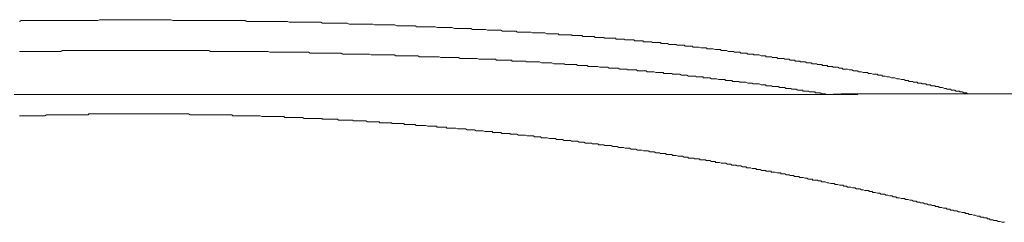
# Model space of a CAD drawing. Units: inches. Extents: x -717 to 1492, y -1416 to 155.
# Drawn here: x -302 to -232, y -588 to -574 of the extents above; entities that cross this region are included whole.
import ezdxf

# ---------------------------------------------------------------- set-up
doc = ezdxf.new("R2010")
doc.units = ezdxf.units.IN
doc.header["$MEASUREMENT"] = 0
doc.layers.add('图层 1', color=7, linetype='Continuous')

msp = doc.modelspace()

# ---------------------------------------------------------------- linework, layer by layer
at = {"layer": '图层 1', "color": 7, "lineweight": 9}
for points in [[(-293.89, -573.96), (-294.019, -573.96), (-294.148, -573.96), (-294.269, -573.96), (-294.398, -573.96), (-294.519, -573.96), (-294.648, -573.96), (-294.769, -573.96), (-294.899, -573.96), (-295.028, -573.96), (-295.149, -573.96), (-295.338, -573.96), (-295.468, -573.96), (-295.588, -573.96), (-295.718, -573.96), (-295.839, -573.96), (-295.968, -573.96), (-296.097, -573.96), (-296.218, -573.96), (-296.347, -573.96), (-296.468, -573.96), (-296.597, -574.029), (-296.718, -574.029), (-296.847, -574.029), (-296.977, -574.029), (-297.098, -574.029), (-297.227, -574.029), (-297.348, -574.029), (-297.477, -574.029), (-297.598, -574.029), (-297.727, -574.029), (-297.856, -574.029), (-297.977, -574.029), (-298.106, -574.029), (-298.227, -574.029), (-298.357, -574.029), (-298.477, -574.029), (-298.607, -574.029), (-298.736, -574.029), (-298.857, -574.029), (-298.986, -574.029), (-299.107, -574.029), (-299.236, -574.029), (-299.357, -574.029), (-299.486, -574.029), (-299.616, -574.029), (-299.736, -574.029), (-299.866, -574.029), (-299.986, -574.029), (-300.116, -574.029), (-300.245, -574.029), (-300.366, -574.029), (-300.495, -574.029), (-300.616, -574.029), (-300.745, -574.029), (-300.866, -574.029), (-300.995, -574.029), (-301.125, -574.029), (-301.245, -574.029), (-301.435, -574.029), (-301.565, -574.029), (-301.685, -574.029), (-301.815, -574.029), (-301.935, -574.029), (-302.065, -574.029), (-302.185, -574.089)], [(-264.044, -574.969), (-264.164, -574.969), (-264.294, -574.969), (-264.423, -574.969), (-264.544, -574.969), (-264.604, -574.969), (-264.734, -574.908), (-264.863, -574.908), (-264.984, -574.908), (-265.113, -574.908), (-265.234, -574.908), (-265.363, -574.908), (-265.484, -574.908), (-265.613, -574.908), (-265.743, -574.839), (-265.863, -574.839), (-265.924, -574.839), (-266.053, -574.839), (-266.182, -574.839), (-266.303, -574.839), (-266.432, -574.839), (-266.553, -574.839), (-266.683, -574.839), (-266.812, -574.779), (-266.933, -574.779), (-267.062, -574.779), (-267.183, -574.779), (-267.243, -574.779), (-267.372, -574.779), (-267.502, -574.779), (-267.622, -574.779), (-267.752, -574.779), (-267.873, -574.718), (-268.002, -574.718), (-268.131, -574.718), (-268.252, -574.718), (-268.381, -574.718), (-268.442, -574.718), (-268.571, -574.718), (-268.692, -574.718), (-268.821, -574.718), (-268.942, -574.649), (-269.071, -574.649), (-269.192, -574.649), (-269.321, -574.649), (-269.451, -574.649), (-269.571, -574.649), (-269.701, -574.649), (-269.761, -574.649), (-269.89, -574.649), (-270.011, -574.589), (-270.141, -574.589), (-270.261, -574.589), (-270.391, -574.589), (-270.511, -574.589), (-270.641, -574.589), (-270.77, -574.589), (-270.891, -574.589), (-271.02, -574.589), (-271.08, -574.589), (-271.21, -574.589), (-271.331, -574.529), (-271.46, -574.529), (-271.581, -574.529), (-271.71, -574.529), (-271.839, -574.529), (-271.96, -574.529), (-272.089, -574.529), (-272.21, -574.529), (-272.34, -574.529), (-272.4, -574.529), (-272.529, -574.468), (-272.65, -574.468), (-272.779, -574.468), (-272.9, -574.468), (-273.029, -574.468), (-273.159, -574.468), (-273.279, -574.468), (-273.409, -574.468), (-273.53, -574.468), (-273.659, -574.468), (-273.719, -574.468), (-273.849, -574.468), (-273.969, -574.399), (-274.099, -574.399), (-274.219, -574.399), (-274.349, -574.399), (-274.478, -574.399), (-274.599, -574.399), (-274.728, -574.399), (-274.849, -574.399), (-274.978, -574.399), (-275.039, -574.399), (-275.168, -574.399), (-275.289, -574.399), (-275.418, -574.339), (-275.547, -574.339), (-275.668, -574.339), (-275.798, -574.339), (-275.918, -574.339), (-276.048, -574.339), (-276.168, -574.339), (-276.298, -574.339), (-276.358, -574.339), (-276.487, -574.339), (-276.608, -574.339), (-276.737, -574.339), (-276.867, -574.339), (-276.988, -574.279), (-277.117, -574.279), (-277.238, -574.279), (-277.367, -574.279), (-277.488, -574.279), (-277.617, -574.279), (-277.677, -574.279), (-277.807, -574.279), (-277.928, -574.279), (-278.057, -574.279), (-278.178, -574.279), (-278.307, -574.279), (-278.436, -574.279), (-278.557, -574.279), (-278.686, -574.279), (-278.816, -574.21), (-278.936, -574.21), (-278.997, -574.21), (-279.126, -574.21), (-279.256, -574.21), (-279.376, -574.21), (-279.506, -574.21), (-279.626, -574.21), (-279.756, -574.21), (-279.876, -574.21), (-280.006, -574.21), (-280.127, -574.21), (-280.256, -574.21), (-280.316, -574.21), (-280.446, -574.21), (-280.575, -574.21), (-280.696, -574.149), (-280.825, -574.149), (-280.946, -574.149), (-281.075, -574.149), (-281.196, -574.149), (-281.325, -574.149), (-281.455, -574.149), (-281.575, -574.149), (-281.636, -574.149), (-281.765, -574.149), (-281.886, -574.149), (-282.015, -574.149), (-282.144, -574.149), (-282.265, -574.149), (-282.395, -574.149), (-282.524, -574.149), (-282.645, -574.149), (-282.774, -574.149), (-282.895, -574.149), (-282.955, -574.149), (-283.084, -574.089), (-283.214, -574.089), (-283.334, -574.089), (-283.464, -574.089), (-283.585, -574.089), (-283.714, -574.089), (-283.835, -574.089), (-283.964, -574.089), (-284.093, -574.089), (-284.214, -574.089), (-284.283, -574.089), (-284.404, -574.089), (-284.533, -574.089), (-284.654, -574.089), (-284.783, -574.089), (-284.904, -574.089), (-285.033, -574.089), (-285.154, -574.089), (-285.283, -574.089), (-285.413, -574.089), (-285.533, -574.089), (-285.594, -574.089), (-285.723, -574.089), (-285.853, -574.089), (-285.973, -574.089), (-286.103, -574.029), (-286.232, -574.029), (-286.353, -574.029), (-286.482, -574.029), (-286.603, -574.029), (-286.732, -574.029), (-286.853, -574.029), (-286.922, -574.029), (-287.043, -574.029), (-287.172, -574.029), (-287.293, -574.029), (-287.422, -574.029), (-287.543, -574.029), (-287.672, -574.029), (-287.801, -574.029), (-287.922, -574.029), (-288.052, -574.029), (-288.172, -574.029), (-288.241, -574.029), (-288.362, -574.029), (-288.491, -574.029), (-288.612, -574.029), (-288.741, -574.029), (-288.862, -574.029), (-288.991, -574.029), (-289.112, -574.029), (-289.242, -574.029), (-289.371, -574.029), (-289.492, -574.029), (-289.621, -574.029), (-289.681, -574.029), (-289.811, -574.029), (-289.931, -574.029), (-290.061, -574.029), (-290.19, -574.029), (-290.311, -574.029), (-290.44, -574.029), (-290.561, -574.029), (-290.69, -574.029), (-290.811, -574.029), (-290.94, -574.029), (-291.001, -574.029), (-291.13, -574.029), (-291.251, -574.029), (-291.38, -573.96), (-291.51, -573.96), (-291.63, -573.96), (-291.76, -573.96), (-291.88, -573.96), (-292.01, -573.96), (-292.13, -573.96), (-292.26, -573.96), (-292.32, -573.96), (-292.449, -573.96), (-292.57, -573.96), (-292.7, -573.96), (-292.82, -573.96), (-292.95, -573.96), (-293.079, -573.96), (-293.2, -573.96), (-293.329, -573.96), (-293.458, -573.96), (-293.579, -573.96), (-293.64, -573.96), (-293.769, -573.96), (-293.89, -573.96)], [(-234.508, -579.246), (-234.629, -579.246), (-234.698, -579.177), (-234.758, -579.177), (-234.819, -579.177), (-234.879, -579.177), (-235.008, -579.116), (-235.069, -579.116), (-235.129, -579.116), (-235.198, -579.047), (-235.319, -579.047), (-235.388, -579.047), (-235.448, -579.047), (-235.509, -578.987), (-235.578, -578.987), (-235.698, -578.987), (-235.759, -578.987), (-235.828, -578.927), (-235.888, -578.927), (-236.017, -578.927), (-236.078, -578.927), (-236.138, -578.866), (-236.198, -578.866), (-236.267, -578.866), (-236.388, -578.797), (-236.457, -578.797), (-236.518, -578.797), (-236.578, -578.797), (-236.707, -578.737), (-236.768, -578.737), (-236.828, -578.737), (-236.888, -578.737), (-236.957, -578.677), (-237.078, -578.677), (-237.147, -578.677), (-237.207, -578.677), (-237.268, -578.616), (-237.397, -578.616), (-237.458, -578.616), (-237.518, -578.616), (-237.587, -578.547), (-237.647, -578.547), (-237.777, -578.547), (-237.837, -578.547), (-237.897, -578.487), (-237.958, -578.487), (-238.087, -578.487), (-238.147, -578.487), (-238.216, -578.427), (-238.277, -578.427), (-238.337, -578.427), (-238.466, -578.427), (-238.527, -578.358), (-238.587, -578.358), (-238.656, -578.358), (-238.777, -578.358), (-238.837, -578.297), (-238.906, -578.297), (-238.967, -578.297), (-239.027, -578.297), (-239.156, -578.237), (-239.217, -578.237), (-239.286, -578.237), (-239.346, -578.237), (-239.467, -578.177), (-239.536, -578.177), (-239.596, -578.177), (-239.656, -578.177), (-239.786, -578.108), (-239.846, -578.108), (-239.907, -578.108), (-239.976, -578.108), (-240.036, -578.108), (-240.165, -578.047), (-240.226, -578.047), (-240.286, -578.047), (-240.346, -578.047), (-240.476, -577.987), (-240.536, -577.987), (-240.596, -577.987), (-240.665, -577.987), (-240.726, -577.918), (-240.855, -577.918), (-240.916, -577.918), (-240.976, -577.918), (-241.045, -577.857), (-241.166, -577.857), (-241.235, -577.857), (-241.295, -577.857), (-241.355, -577.857), (-241.485, -577.797), (-241.545, -577.797), (-241.605, -577.797), (-241.666, -577.797), (-241.735, -577.737), (-241.855, -577.737), (-241.924, -577.737), (-241.985, -577.737), (-242.045, -577.737), (-242.175, -577.668), (-242.235, -577.668), (-242.295, -577.668), (-242.356, -577.668), (-242.485, -577.607), (-242.545, -577.607), (-242.614, -577.607), (-242.675, -577.607), (-242.735, -577.607), (-242.864, -577.547), (-242.925, -577.547), (-242.994, -577.547), (-243.054, -577.547), (-243.175, -577.478), (-243.244, -577.478), (-243.304, -577.478), (-243.365, -577.478), (-243.494, -577.478), (-243.554, -577.418), (-243.615, -577.418), (-243.684, -577.418), (-243.744, -577.418), (-243.865, -577.357), (-243.934, -577.357), (-243.994, -577.357), (-244.054, -577.357), (-244.184, -577.357), (-244.244, -577.297), (-244.305, -577.297), (-244.374, -577.297), (-244.494, -577.297), (-244.563, -577.297), (-244.624, -577.228), (-244.684, -577.228), (-244.753, -577.228), (-244.874, -577.228), (-244.943, -577.228), (-245.003, -577.168), (-245.063, -577.168), (-245.193, -577.168), (-245.253, -577.168), (-245.314, -577.168), (-245.374, -577.107), (-245.503, -577.107), (-245.564, -577.107), (-245.633, -577.107), (-245.693, -577.107), (-245.753, -577.047), (-245.883, -577.047), (-245.943, -577.047), (-246.003, -577.047), (-246.064, -577.047), (-246.193, -576.978), (-246.253, -576.978), (-246.322, -576.978), (-246.383, -576.978), (-246.512, -576.978), (-246.573, -576.917), (-246.633, -576.917), (-246.702, -576.917), (-246.823, -576.917), (-246.883, -576.917), (-246.952, -576.848), (-247.012, -576.848), (-247.073, -576.848), (-247.202, -576.848), (-247.262, -576.848), (-247.323, -576.788), (-247.392, -576.788), (-247.512, -576.788), (-247.573, -576.788), (-247.642, -576.788), (-247.702, -576.728), (-247.823, -576.728), (-247.892, -576.728), (-247.952, -576.728), (-248.013, -576.728), (-248.142, -576.728), (-248.202, -576.667), (-248.271, -576.667), (-248.332, -576.667), (-248.392, -576.667), (-248.521, -576.667), (-248.582, -576.598), (-248.642, -576.598), (-248.711, -576.598), (-248.832, -576.598), (-248.901, -576.598), (-248.961, -576.598), (-249.022, -576.538), (-249.151, -576.538), (-249.211, -576.538), (-249.272, -576.538), (-249.332, -576.538), (-249.461, -576.478), (-249.522, -576.478), (-249.591, -576.478), (-249.651, -576.478), (-249.711, -576.478), (-249.841, -576.478), (-249.901, -576.409), (-249.962, -576.409), (-250.031, -576.409), (-250.151, -576.409), (-250.22, -576.409), (-250.281, -576.409), (-250.341, -576.348), (-250.47, -576.348), (-250.531, -576.348), (-250.591, -576.348), (-250.66, -576.348), (-250.781, -576.348), (-250.841, -576.288), (-250.91, -576.288), (-250.971, -576.288), (-251.1, -576.288), (-251.16, -576.288), (-251.221, -576.288), (-251.281, -576.228), (-251.41, -576.228), (-251.471, -576.228), (-251.531, -576.228), (-251.6, -576.228), (-251.66, -576.228), (-251.79, -576.159), (-251.85, -576.159), (-251.91, -576.159), (-251.979, -576.159), (-252.1, -576.159), (-252.169, -576.159), (-252.23, -576.098), (-252.29, -576.098), (-252.419, -576.098), (-252.48, -576.098), (-252.54, -576.098), (-252.609, -576.098), (-252.73, -576.038), (-252.79, -576.038), (-252.859, -576.038), (-252.919, -576.038), (-253.04, -576.038), (-253.109, -576.038), (-253.17, -576.038), (-253.23, -575.969), (-253.29, -575.969), (-253.42, -575.969), (-253.48, -575.969), (-253.549, -575.969), (-253.609, -575.969), (-253.739, -575.909), (-253.799, -575.909), (-253.859, -575.909), (-253.928, -575.909), (-254.049, -575.909), (-254.109, -575.909), (-254.178, -575.909), (-254.239, -575.848), (-254.368, -575.848), (-254.429, -575.848), (-254.489, -575.848), (-254.549, -575.848), (-254.679, -575.848), (-254.739, -575.848), (-254.799, -575.788), (-254.868, -575.788), (-254.989, -575.788), (-255.058, -575.788), (-255.118, -575.788), (-255.179, -575.788), (-255.308, -575.788), (-255.368, -575.719), (-255.429, -575.719), (-255.498, -575.719), (-255.558, -575.719), (-255.688, -575.719), (-255.748, -575.719), (-255.808, -575.719), (-255.877, -575.719), (-255.998, -575.658), (-256.058, -575.658), (-256.127, -575.658), (-256.188, -575.658), (-256.308, -575.658), (-256.377, -575.658), (-256.438, -575.658), (-256.498, -575.598), (-256.628, -575.598), (-256.688, -575.598), (-256.748, -575.598), (-256.817, -575.598), (-256.938, -575.598), (-256.998, -575.598), (-257.067, -575.598), (-257.128, -575.529), (-257.257, -575.529), (-257.317, -575.529), (-257.378, -575.529), (-257.447, -575.529), (-257.567, -575.529), (-257.636, -575.529), (-257.697, -575.529), (-257.757, -575.469), (-257.887, -575.469), (-257.947, -575.469), (-258.007, -575.469), (-258.076, -575.469), (-258.197, -575.469), (-258.257, -575.469), (-258.326, -575.469), (-258.387, -575.408), (-258.447, -575.408), (-258.576, -575.408), (-258.637, -575.408), (-258.697, -575.408), (-258.766, -575.408), (-258.887, -575.408), (-258.947, -575.408), (-259.016, -575.408), (-259.077, -575.348), (-259.206, -575.348), (-259.266, -575.348), (-259.327, -575.348), (-259.396, -575.348), (-259.516, -575.348), (-259.577, -575.348), (-259.646, -575.348), (-259.706, -575.279), (-259.835, -575.279), (-259.896, -575.279), (-259.956, -575.279), (-260.017, -575.279), (-260.146, -575.279), (-260.206, -575.279), (-260.275, -575.279), (-260.336, -575.279), (-260.456, -575.279), (-260.525, -575.219), (-260.586, -575.219), (-260.646, -575.219), (-260.775, -575.219), (-260.836, -575.219), (-260.896, -575.219), (-260.965, -575.219), (-261.086, -575.219), (-261.155, -575.219), (-261.215, -575.158), (-261.276, -575.158), (-261.405, -575.158), (-261.465, -575.158), (-261.526, -575.158), (-261.595, -575.158), (-261.715, -575.158), (-261.776, -575.158), (-261.845, -575.158), (-261.905, -575.158), (-262.034, -575.158), (-262.095, -575.098), (-262.155, -575.098), (-262.216, -575.098), (-262.345, -575.098), (-262.405, -575.098), (-262.474, -575.098), (-262.535, -575.098), (-262.595, -575.098), (-262.724, -575.098), (-262.785, -575.098), (-262.845, -575.029), (-262.914, -575.029), (-263.035, -575.029), (-263.104, -575.029), (-263.164, -575.029), (-263.224, -575.029), (-263.354, -575.029), (-263.414, -575.029), (-263.475, -575.029), (-263.544, -575.029), (-263.664, -575.029), (-263.725, -575.029), (-263.794, -574.969), (-263.854, -574.969), (-263.983, -574.969), (-264.044, -574.969)], [(-293.89, -576.159), (-294.019, -576.159), (-294.148, -576.159), (-294.269, -576.159), (-294.398, -576.159), (-294.519, -576.159), (-294.648, -576.159), (-294.769, -576.159), (-294.899, -576.159), (-295.088, -576.159), (-295.218, -576.159), (-295.338, -576.159), (-295.468, -576.159), (-295.588, -576.159), (-295.718, -576.159), (-295.839, -576.159), (-295.968, -576.159), (-296.097, -576.159), (-296.218, -576.159), (-296.347, -576.159), (-296.468, -576.159), (-296.597, -576.159), (-296.718, -576.159), (-296.847, -576.159), (-296.977, -576.159), (-297.098, -576.159), (-297.227, -576.159), (-297.348, -576.159), (-297.477, -576.159), (-297.598, -576.159), (-297.727, -576.159), (-297.856, -576.159), (-297.977, -576.159), (-298.106, -576.159), (-298.227, -576.159), (-298.357, -576.159), (-298.477, -576.159), (-298.607, -576.159), (-298.736, -576.159), (-298.857, -576.159), (-298.986, -576.159), (-299.107, -576.159), (-299.236, -576.228), (-299.357, -576.228), (-299.547, -576.228), (-299.676, -576.228), (-299.805, -576.228), (-299.926, -576.228), (-300.055, -576.228), (-300.176, -576.228), (-300.305, -576.228), (-300.426, -576.228), (-300.556, -576.228), (-300.685, -576.228), (-300.806, -576.228), (-300.935, -576.228), (-301.056, -576.228), (-301.185, -576.228), (-301.306, -576.228), (-301.435, -576.228), (-301.565, -576.228), (-301.685, -576.228), (-301.815, -576.228), (-301.935, -576.228), (-302.065, -576.228), (-302.185, -576.228)], [(-269.192, -576.788), (-269.321, -576.788), (-269.451, -576.788), (-269.571, -576.728), (-269.701, -576.728), (-269.821, -576.728), (-269.951, -576.728), (-270.141, -576.728), (-270.261, -576.728), (-270.391, -576.728), (-270.511, -576.728), (-270.641, -576.728), (-270.77, -576.728), (-270.891, -576.667), (-271.02, -576.667), (-271.141, -576.667), (-271.27, -576.667), (-271.4, -576.667), (-271.52, -576.667), (-271.65, -576.667), (-271.77, -576.667), (-271.9, -576.667), (-272.02, -576.667), (-272.15, -576.667), (-272.279, -576.598), (-272.4, -576.598), (-272.529, -576.598), (-272.65, -576.598), (-272.779, -576.598), (-272.9, -576.598), (-273.029, -576.598), (-273.159, -576.598), (-273.279, -576.598), (-273.409, -576.598), (-273.53, -576.598), (-273.659, -576.598), (-273.78, -576.538), (-273.909, -576.538), (-274.038, -576.538), (-274.159, -576.538), (-274.288, -576.538), (-274.409, -576.538), (-274.539, -576.538), (-274.659, -576.538), (-274.789, -576.538), (-274.918, -576.538), (-275.039, -576.538), (-275.168, -576.538), (-275.358, -576.538), (-275.478, -576.478), (-275.608, -576.478), (-275.729, -576.478), (-275.858, -576.478), (-275.979, -576.478), (-276.108, -576.478), (-276.237, -576.478), (-276.358, -576.478), (-276.487, -576.478), (-276.608, -576.478), (-276.737, -576.478), (-276.867, -576.478), (-276.988, -576.478), (-277.117, -576.478), (-277.238, -576.409), (-277.367, -576.409), (-277.488, -576.409), (-277.617, -576.409), (-277.746, -576.409), (-277.867, -576.409), (-277.997, -576.409), (-278.117, -576.409), (-278.247, -576.409), (-278.367, -576.409), (-278.497, -576.409), (-278.626, -576.409), (-278.747, -576.409), (-278.876, -576.409), (-278.997, -576.409), (-279.126, -576.409), (-279.256, -576.348), (-279.376, -576.348), (-279.506, -576.348), (-279.626, -576.348), (-279.756, -576.348), (-279.876, -576.348), (-280.006, -576.348), (-280.127, -576.348), (-280.256, -576.348), (-280.446, -576.348), (-280.575, -576.348), (-280.696, -576.348), (-280.825, -576.348), (-280.946, -576.348), (-281.075, -576.348), (-281.196, -576.348), (-281.325, -576.348), (-281.455, -576.348), (-281.575, -576.288), (-281.705, -576.288), (-281.825, -576.288), (-281.955, -576.288), (-282.075, -576.288), (-282.205, -576.288), (-282.334, -576.288), (-282.455, -576.288), (-282.584, -576.288), (-282.705, -576.288), (-282.834, -576.288), (-282.955, -576.288), (-283.084, -576.288), (-283.214, -576.288), (-283.334, -576.288), (-283.464, -576.288), (-283.585, -576.288), (-283.714, -576.288), (-283.835, -576.288), (-283.964, -576.288), (-284.093, -576.288), (-284.214, -576.288), (-284.343, -576.288), (-284.464, -576.228), (-284.593, -576.228), (-284.723, -576.228), (-284.844, -576.228), (-284.973, -576.228), (-285.094, -576.228), (-285.223, -576.228), (-285.413, -576.228), (-285.533, -576.228), (-285.663, -576.228), (-285.784, -576.228), (-285.913, -576.228), (-286.042, -576.228), (-286.163, -576.228), (-286.292, -576.228), (-286.413, -576.228), (-286.542, -576.228), (-286.663, -576.228), (-286.792, -576.228), (-286.922, -576.228), (-287.043, -576.228), (-287.172, -576.228), (-287.293, -576.228), (-287.422, -576.228), (-287.543, -576.228), (-287.672, -576.228), (-287.801, -576.228), (-287.922, -576.228), (-288.052, -576.228), (-288.172, -576.228), (-288.302, -576.228), (-288.422, -576.228), (-288.552, -576.228), (-288.681, -576.159), (-288.802, -576.159), (-288.931, -576.159), (-289.052, -576.159), (-289.181, -576.159), (-289.302, -576.159), (-289.431, -576.159), (-289.561, -576.159), (-289.681, -576.159), (-289.811, -576.159), (-289.931, -576.159), (-290.061, -576.159), (-290.25, -576.159), (-290.371, -576.159), (-290.501, -576.159), (-290.621, -576.159), (-290.751, -576.159), (-290.88, -576.159), (-291.001, -576.159), (-291.13, -576.159), (-291.251, -576.159), (-291.38, -576.159), (-291.51, -576.159), (-291.63, -576.159), (-291.76, -576.159), (-291.88, -576.159), (-292.01, -576.159), (-292.13, -576.159), (-292.26, -576.159), (-292.389, -576.159), (-292.51, -576.159), (-292.639, -576.159), (-292.76, -576.159), (-292.889, -576.159), (-293.01, -576.159), (-293.139, -576.159), (-293.269, -576.159), (-293.389, -576.159), (-293.519, -576.159), (-293.64, -576.159), (-293.769, -576.159), (-293.89, -576.159)], [(-244.684, -579.306), (-244.753, -579.246), (-244.813, -579.246), (-244.943, -579.246), (-245.003, -579.246), (-245.124, -579.177), (-245.193, -579.177), (-245.253, -579.177), (-245.374, -579.177), (-245.443, -579.177), (-245.503, -579.116), (-245.633, -579.116), (-245.693, -579.116), (-245.753, -579.116), (-245.883, -579.116), (-245.943, -579.047), (-246.003, -579.047), (-246.133, -579.047), (-246.193, -579.047), (-246.322, -579.047), (-246.383, -578.987), (-246.443, -578.987), (-246.573, -578.987), (-246.633, -578.987), (-246.702, -578.987), (-246.823, -578.927), (-246.883, -578.927), (-246.952, -578.927), (-247.073, -578.927), (-247.142, -578.927), (-247.202, -578.866), (-247.323, -578.866), (-247.392, -578.866), (-247.512, -578.866), (-247.573, -578.866), (-247.642, -578.797), (-247.763, -578.797), (-247.823, -578.797), (-247.892, -578.797), (-248.013, -578.797), (-248.082, -578.737), (-248.142, -578.737), (-248.271, -578.737), (-248.332, -578.737), (-248.461, -578.737), (-248.521, -578.737), (-248.582, -578.677), (-248.711, -578.677), (-248.772, -578.677), (-248.832, -578.677), (-248.961, -578.677), (-249.022, -578.616), (-249.082, -578.616), (-249.211, -578.616), (-249.272, -578.616), (-249.332, -578.616), (-249.461, -578.547), (-249.522, -578.547), (-249.651, -578.547), (-249.711, -578.547), (-249.772, -578.547), (-249.901, -578.547), (-249.962, -578.487), (-250.031, -578.487), (-250.151, -578.487), (-250.22, -578.487), (-250.281, -578.487), (-250.41, -578.427), (-250.47, -578.427), (-250.591, -578.427), (-250.66, -578.427), (-250.72, -578.427), (-250.841, -578.427), (-250.91, -578.358), (-250.971, -578.358), (-251.1, -578.358), (-251.16, -578.358), (-251.221, -578.358), (-251.35, -578.358), (-251.41, -578.297), (-251.531, -578.297), (-251.6, -578.297), (-251.66, -578.297), (-251.79, -578.297), (-251.85, -578.297), (-251.91, -578.237), (-252.04, -578.237), (-252.1, -578.237), (-252.169, -578.237), (-252.29, -578.237), (-252.35, -578.237), (-252.48, -578.177), (-252.54, -578.177), (-252.609, -578.177), (-252.73, -578.177), (-252.79, -578.177), (-252.859, -578.177), (-252.98, -578.108), (-253.04, -578.108), (-253.109, -578.108), (-253.23, -578.108), (-253.29, -578.108), (-253.42, -578.108), (-253.48, -578.047), (-253.549, -578.047), (-253.67, -578.047), (-253.739, -578.047), (-253.799, -578.047), (-253.928, -578.047), (-253.989, -577.987), (-254.049, -577.987), (-254.178, -577.987), (-254.239, -577.987), (-254.368, -577.987), (-254.429, -577.987), (-254.489, -577.987), (-254.618, -577.918), (-254.679, -577.918), (-254.739, -577.918), (-254.868, -577.918), (-254.929, -577.918), (-254.989, -577.918), (-255.118, -577.857), (-255.179, -577.857), (-255.308, -577.857), (-255.368, -577.857), (-255.429, -577.857), (-255.558, -577.857), (-255.619, -577.857), (-255.688, -577.797), (-255.808, -577.797), (-255.877, -577.797), (-255.938, -577.797), (-256.058, -577.797), (-256.127, -577.797), (-256.248, -577.797), (-256.308, -577.737), (-256.377, -577.737), (-256.498, -577.737), (-256.567, -577.737), (-256.628, -577.737), (-256.748, -577.737), (-256.817, -577.737), (-256.938, -577.668), (-256.998, -577.668), (-257.067, -577.668), (-257.188, -577.668), (-257.257, -577.668), (-257.317, -577.668), (-257.447, -577.668), (-257.507, -577.607), (-257.567, -577.607), (-257.697, -577.607), (-257.757, -577.607), (-257.887, -577.607), (-257.947, -577.607), (-258.007, -577.607), (-258.137, -577.607), (-258.197, -577.547), (-258.257, -577.547), (-258.387, -577.547), (-258.447, -577.547), (-258.507, -577.547), (-258.637, -577.547), (-258.697, -577.547), (-258.827, -577.547), (-258.887, -577.478), (-258.947, -577.478), (-259.077, -577.478), (-259.137, -577.478), (-259.206, -577.478), (-259.327, -577.478), (-259.396, -577.478), (-259.516, -577.418), (-259.577, -577.418), (-259.646, -577.418), (-259.766, -577.418), (-259.835, -577.418), (-259.896, -577.418), (-260.017, -577.418), (-260.086, -577.418), (-260.146, -577.418), (-260.275, -577.357), (-260.336, -577.357), (-260.456, -577.357), (-260.525, -577.357), (-260.586, -577.357), (-260.706, -577.357), (-260.775, -577.357), (-260.836, -577.357), (-260.965, -577.297), (-261.025, -577.297), (-261.155, -577.297), (-261.215, -577.297), (-261.276, -577.297), (-261.405, -577.297), (-261.465, -577.297), (-261.526, -577.297), (-261.655, -577.297), (-261.715, -577.228), (-261.776, -577.228), (-261.905, -577.228), (-261.965, -577.228), (-262.095, -577.228), (-262.155, -577.228), (-262.216, -577.228), (-262.345, -577.228), (-262.405, -577.228), (-262.474, -577.168), (-262.595, -577.168), (-262.655, -577.168), (-262.785, -577.168), (-262.845, -577.168), (-262.914, -577.168), (-263.035, -577.168), (-263.104, -577.168), (-263.164, -577.168), (-263.285, -577.168), (-263.354, -577.107), (-263.414, -577.107), (-263.544, -577.107), (-263.604, -577.107), (-263.725, -577.107), (-263.794, -577.107), (-263.854, -577.107), (-263.983, -577.107), (-264.044, -577.107), (-264.104, -577.107), (-264.233, -577.047), (-264.294, -577.047), (-264.423, -577.047), (-264.484, -577.047), (-264.544, -577.047), (-264.673, -577.047), (-264.734, -577.047), (-264.794, -577.047), (-264.923, -577.047), (-264.984, -577.047), (-265.113, -576.978), (-265.173, -576.978), (-265.234, -576.978), (-265.363, -576.978), (-265.423, -576.978), (-265.484, -576.978), (-265.613, -576.978), (-265.674, -576.978), (-265.743, -576.978), (-265.863, -576.978), (-265.924, -576.978), (-266.053, -576.978), (-266.113, -576.917), (-266.182, -576.917), (-266.303, -576.917), (-266.363, -576.917), (-266.432, -576.917), (-266.553, -576.917), (-266.622, -576.917), (-266.743, -576.917), (-266.812, -576.917), (-266.872, -576.917), (-266.993, -576.917), (-267.062, -576.917), (-267.122, -576.848), (-267.243, -576.848), (-267.312, -576.848), (-267.433, -576.848), (-267.502, -576.848), (-267.562, -576.848), (-267.691, -576.848), (-267.752, -576.848), (-267.812, -576.848), (-267.942, -576.848), (-268.002, -576.848), (-268.131, -576.848), (-268.192, -576.848), (-268.252, -576.788), (-268.381, -576.788), (-268.442, -576.788), (-268.502, -576.788), (-268.631, -576.788), (-268.692, -576.788), (-268.752, -576.788), (-268.881, -576.788), (-268.942, -576.788), (-269.071, -576.788), (-269.132, -576.788), (-269.192, -576.788)], [(-302.565, -579.306), (-301.435, -579.306), (-300.305, -579.306), (-299.236, -579.306), (-298.106, -579.306), (-296.977, -579.306), (-295.908, -579.306), (-294.769, -579.306), (-293.64, -579.306)], [(-293.64, -579.306), (-292.57, -579.306), (-291.441, -579.306), (-290.311, -579.306), (-289.181, -579.306), (-288.112, -579.306), (-286.982, -579.306), (-285.853, -579.306), (-284.783, -579.306), (-283.645, -579.306), (-282.524, -579.306), (-281.455, -579.306), (-280.316, -579.306), (-279.187, -579.306), (-278.117, -579.306), (-276.988, -579.306), (-275.858, -579.306), (-274.728, -579.306), (-273.659, -579.306), (-272.529, -579.306), (-271.4, -579.306), (-270.33, -579.306), (-269.192, -579.306), (-268.062, -579.306), (-266.993, -579.306), (-265.863, -579.306), (-264.734, -579.306), (-263.604, -579.306), (-262.535, -579.306), (-261.405, -579.306), (-260.275, -579.306), (-259.206, -579.306), (-258.076, -579.306), (-256.938, -579.306), (-255.877, -579.306), (-254.739, -579.306), (-253.609, -579.306), (-252.48, -579.306), (-251.41, -579.306), (-250.281, -579.306), (-249.151, -579.306), (-248.082, -579.306), (-246.952, -579.306), (-245.814, -579.306), (-244.753, -579.306), (-243.615, -579.246), (-242.485, -579.246), (-241.416, -579.246), (-240.286, -579.246), (-239.156, -579.246), (-238.027, -579.246), (-236.957, -579.246), (-235.828, -579.246), (-234.698, -579.246), (-233.629, -579.246), (-232.49, -579.246), (-231.361, -579.246)], [(-256.938, -579.306), (-258.576, -579.306)], [(-255.308, -579.306), (-256.938, -579.306)], [(-253.739, -579.306), (-255.308, -579.306)], [(-252.1, -579.306), (-253.739, -579.306)], [(-250.47, -579.306), (-252.1, -579.306)], [(-248.901, -579.306), (-250.47, -579.306)], [(-247.262, -579.306), (-248.901, -579.306)], [(-245.633, -579.306), (-247.262, -579.306)], [(-244.054, -579.306), (-245.633, -579.306)], [(-242.425, -579.306), (-244.054, -579.306)], [(-293.64, -580.686), (-293.769, -580.686), (-293.829, -580.686), (-293.959, -580.686), (-294.019, -580.686), (-294.079, -580.686), (-294.209, -580.686), (-294.269, -580.686), (-294.398, -580.686), (-294.459, -580.686), (-294.519, -580.686), (-294.648, -580.686), (-294.709, -580.686), (-294.838, -580.686), (-294.899, -580.686), (-295.028, -580.686), (-295.088, -580.686), (-295.149, -580.686), (-295.278, -580.686), (-295.338, -580.686), (-295.468, -580.686), (-295.528, -580.686), (-295.588, -580.686), (-295.718, -580.686), (-295.778, -580.686), (-295.908, -580.686), (-295.968, -580.686), (-296.097, -580.686), (-296.158, -580.686), (-296.218, -580.686), (-296.347, -580.686), (-296.408, -580.686), (-296.537, -580.686), (-296.597, -580.686), (-296.658, -580.686), (-296.787, -580.686), (-296.847, -580.686), (-296.977, -580.686), (-297.037, -580.686), (-297.167, -580.686), (-297.227, -580.686), (-297.287, -580.746), (-297.417, -580.746), (-297.477, -580.746), (-297.598, -580.746), (-297.667, -580.746), (-297.727, -580.746), (-297.856, -580.746), (-297.917, -580.746), (-298.038, -580.746), (-298.106, -580.746), (-298.227, -580.746), (-298.296, -580.746), (-298.357, -580.746), (-298.477, -580.746), (-298.546, -580.746), (-298.667, -580.746), (-298.736, -580.746), (-298.796, -580.746), (-298.926, -580.746), (-298.986, -580.746), (-299.107, -580.746), (-299.176, -580.746), (-299.297, -580.746), (-299.357, -580.746), (-299.426, -580.746), (-299.547, -580.746), (-299.616, -580.746), (-299.736, -580.746), (-299.805, -580.746), (-299.866, -580.746), (-299.986, -580.746), (-300.055, -580.746), (-300.176, -580.746), (-300.245, -580.746), (-300.366, -580.815), (-300.426, -580.815), (-300.495, -580.815), (-300.616, -580.815), (-300.685, -580.815), (-300.806, -580.815), (-300.866, -580.815), (-300.935, -580.815), (-301.056, -580.815), (-301.125, -580.815), (-301.245, -580.815), (-301.306, -580.815), (-301.435, -580.815), (-301.496, -580.815), (-301.565, -580.815), (-301.685, -580.815), (-301.754, -580.815), (-301.875, -580.815), (-301.935, -580.815), (-302.004, -580.815), (-302.125, -580.815), (-302.185, -580.815)], [(-241.666, -586.153), (-241.795, -586.153), (-241.855, -586.153), (-241.924, -586.153), (-242.045, -586.093), (-242.106, -586.093), (-242.175, -586.093), (-242.295, -586.033), (-242.356, -586.033), (-242.485, -586.033), (-242.545, -586.033), (-242.614, -585.964), (-242.735, -585.964), (-242.804, -585.964), (-242.925, -585.903), (-242.994, -585.903), (-243.054, -585.903), (-243.175, -585.903), (-243.244, -585.843), (-243.365, -585.843), (-243.434, -585.843), (-243.494, -585.774), (-243.615, -585.774), (-243.684, -585.774), (-243.744, -585.774), (-243.865, -585.713), (-243.934, -585.713), (-244.054, -585.713), (-244.123, -585.653), (-244.184, -585.653), (-244.305, -585.653), (-244.374, -585.653), (-244.494, -585.593), (-244.563, -585.593), (-244.624, -585.593), (-244.753, -585.524), (-244.813, -585.524), (-244.943, -585.524), (-245.003, -585.524), (-245.063, -585.463), (-245.193, -585.463), (-245.253, -585.463), (-245.314, -585.403), (-245.443, -585.403), (-245.503, -585.403), (-245.633, -585.403), (-245.693, -585.334), (-245.753, -585.334), (-245.883, -585.334), (-245.943, -585.334), (-246.064, -585.274), (-246.133, -585.274), (-246.193, -585.274), (-246.322, -585.213), (-246.383, -585.213), (-246.512, -585.213), (-246.573, -585.213), (-246.633, -585.153), (-246.762, -585.153), (-246.823, -585.153), (-246.952, -585.153), (-247.012, -585.084), (-247.073, -585.084), (-247.202, -585.084), (-247.262, -585.084), (-247.323, -585.024), (-247.452, -585.024), (-247.512, -585.024), (-247.642, -584.963), (-247.702, -584.963), (-247.763, -584.963), (-247.892, -584.963), (-247.952, -584.894), (-248.082, -584.894), (-248.142, -584.894), (-248.202, -584.894), (-248.332, -584.834), (-248.392, -584.834), (-248.521, -584.834), (-248.582, -584.834), (-248.642, -584.773), (-248.772, -584.773), (-248.832, -584.773), (-248.961, -584.773), (-249.022, -584.713), (-249.082, -584.713), (-249.211, -584.713), (-249.272, -584.713), (-249.401, -584.644), (-249.461, -584.644), (-249.522, -584.644), (-249.651, -584.644), (-249.711, -584.584), (-249.772, -584.584), (-249.901, -584.584), (-249.962, -584.584), (-250.091, -584.523), (-250.151, -584.523), (-250.22, -584.523), (-250.341, -584.523), (-250.41, -584.463), (-250.531, -584.463), (-250.591, -584.463), (-250.66, -584.463), (-250.781, -584.394), (-250.841, -584.394), (-250.971, -584.394), (-251.031, -584.394), (-251.1, -584.334), (-251.221, -584.334), (-251.281, -584.334), (-251.41, -584.334), (-251.471, -584.273), (-251.531, -584.273), (-251.66, -584.273), (-251.721, -584.273), (-251.85, -584.204), (-251.91, -584.204), (-251.979, -584.204), (-252.1, -584.204), (-252.169, -584.204), (-252.29, -584.144), (-252.35, -584.144), (-252.419, -584.144), (-252.54, -584.144), (-252.609, -584.084), (-252.73, -584.084), (-252.79, -584.084), (-252.859, -584.084), (-252.98, -584.015), (-253.04, -584.015), (-253.17, -584.015), (-253.23, -584.015), (-253.29, -583.954), (-253.42, -583.954), (-253.48, -583.954), (-253.609, -583.954), (-253.67, -583.954), (-253.739, -583.894), (-253.859, -583.894), (-253.928, -583.894), (-254.049, -583.894), (-254.109, -583.834), (-254.178, -583.834), (-254.299, -583.834), (-254.368, -583.834), (-254.489, -583.834), (-254.549, -583.765), (-254.618, -583.765), (-254.739, -583.765), (-254.799, -583.765), (-254.929, -583.704), (-254.989, -583.704), (-255.058, -583.704), (-255.179, -583.704), (-255.239, -583.704), (-255.368, -583.644), (-255.429, -583.644), (-255.498, -583.644), (-255.619, -583.644), (-255.688, -583.575), (-255.808, -583.575), (-255.877, -583.575), (-255.938, -583.575), (-256.058, -583.575), (-256.127, -583.514), (-256.248, -583.514), (-256.308, -583.514), (-256.377, -583.514), (-256.498, -583.514), (-256.567, -583.454), (-256.688, -583.454), (-256.748, -583.454), (-256.817, -583.454), (-256.938, -583.394), (-256.998, -583.394), (-257.128, -583.394), (-257.188, -583.394), (-257.257, -583.394), (-257.378, -583.325), (-257.447, -583.325), (-257.567, -583.325), (-257.636, -583.325), (-257.697, -583.325), (-257.818, -583.264), (-257.887, -583.264), (-258.007, -583.264), (-258.076, -583.264), (-258.137, -583.264), (-258.257, -583.204), (-258.326, -583.204), (-258.447, -583.204), (-258.507, -583.204), (-258.576, -583.204), (-258.697, -583.135), (-258.766, -583.135), (-258.887, -583.135), (-258.947, -583.135), (-259.016, -583.135), (-259.137, -583.075), (-259.206, -583.075), (-259.327, -583.075), (-259.396, -583.075), (-259.456, -583.075), (-259.577, -583.014), (-259.646, -583.014), (-259.766, -583.014), (-259.835, -583.014), (-259.896, -583.014), (-260.017, -582.945), (-260.086, -582.945), (-260.206, -582.945), (-260.275, -582.945), (-260.336, -582.945), (-260.456, -582.945), (-260.525, -582.885), (-260.646, -582.885), (-260.706, -582.885), (-260.775, -582.885), (-260.896, -582.885), (-260.965, -582.825), (-261.086, -582.825), (-261.155, -582.825), (-261.276, -582.825), (-261.345, -582.825), (-261.405, -582.764), (-261.526, -582.764), (-261.595, -582.764), (-261.715, -582.764), (-261.776, -582.764), (-261.845, -582.764), (-261.965, -582.695), (-262.034, -582.695), (-262.155, -582.695), (-262.216, -582.695), (-262.285, -582.695), (-262.405, -582.635), (-262.474, -582.635), (-262.595, -582.635), (-262.655, -582.635), (-262.724, -582.635), (-262.845, -582.635), (-262.914, -582.574), (-263.035, -582.574), (-263.104, -582.574), (-263.164, -582.574), (-263.285, -582.574), (-263.354, -582.574), (-263.475, -582.514), (-263.544, -582.514), (-263.604, -582.514), (-263.725, -582.514), (-263.794, -582.514), (-263.914, -582.514), (-263.983, -582.445), (-264.104, -582.445), (-264.164, -582.445), (-264.233, -582.445), (-264.354, -582.445), (-264.423, -582.445), (-264.544, -582.385), (-264.604, -582.385), (-264.673, -582.385), (-264.794, -582.385), (-264.863, -582.385), (-264.984, -582.385), (-265.044, -582.324), (-265.113, -582.324), (-265.234, -582.324), (-265.303, -582.324), (-265.423, -582.324), (-265.484, -582.324), (-265.553, -582.255), (-265.674, -582.255), (-265.743, -582.255), (-265.863, -582.255), (-265.924, -582.255), (-265.993, -582.255), (-266.113, -582.195), (-266.182, -582.195), (-266.303, -582.195), (-266.363, -582.195), (-266.493, -582.195), (-266.553, -582.195), (-266.622, -582.195), (-266.743, -582.135), (-266.812, -582.135), (-266.933, -582.135), (-266.993, -582.135), (-267.062, -582.135), (-267.183, -582.135), (-267.243, -582.066), (-267.372, -582.066), (-267.433, -582.066), (-267.502, -582.066), (-267.622, -582.066), (-267.691, -582.066), (-267.812, -582.066), (-267.873, -582.005), (-267.942, -582.005), (-268.062, -582.005), (-268.131, -582.005), (-268.252, -582.005), (-268.312, -582.005), (-268.442, -582.005), (-268.502, -581.945), (-268.571, -581.945), (-268.692, -581.945), (-268.752, -581.945), (-268.881, -581.945), (-268.942, -581.945), (-269.011, -581.945), (-269.132, -581.885), (-269.192, -581.885), (-269.321, -581.885), (-269.382, -581.885), (-269.451, -581.885), (-269.571, -581.885), (-269.632, -581.885), (-269.761, -581.816), (-269.821, -581.816), (-269.951, -581.816), (-270.011, -581.816), (-270.072, -581.816), (-270.201, -581.816), (-270.261, -581.816), (-270.391, -581.755), (-270.451, -581.755), (-270.511, -581.755), (-270.641, -581.755), (-270.701, -581.755), (-270.83, -581.755), (-270.891, -581.755), (-270.951, -581.755), (-271.08, -581.695), (-271.141, -581.695), (-271.27, -581.695), (-271.331, -581.695), (-271.4, -581.695), (-271.52, -581.695), (-271.581, -581.695), (-271.71, -581.695), (-271.77, -581.626), (-271.9, -581.626), (-271.96, -581.626), (-272.02, -581.626), (-272.15, -581.626), (-272.21, -581.626), (-272.34, -581.626), (-272.4, -581.626), (-272.46, -581.566), (-272.59, -581.566), (-272.65, -581.566), (-272.779, -581.566), (-272.84, -581.566), (-272.9, -581.566), (-273.029, -581.566), (-273.09, -581.566), (-273.219, -581.505), (-273.279, -581.505), (-273.409, -581.505), (-273.469, -581.505), (-273.53, -581.505), (-273.659, -581.505), (-273.719, -581.505), (-273.849, -581.505), (-273.909, -581.505), (-273.969, -581.445), (-274.099, -581.445), (-274.159, -581.445), (-274.288, -581.445), (-274.349, -581.445), (-274.478, -581.445), (-274.539, -581.445), (-274.599, -581.445), (-274.728, -581.445), (-274.789, -581.376), (-274.918, -581.376), (-274.978, -581.376), (-275.039, -581.376), (-275.168, -581.376), (-275.228, -581.376), (-275.358, -581.376), (-275.418, -581.376), (-275.478, -581.376), (-275.608, -581.376), (-275.668, -581.315), (-275.798, -581.315), (-275.858, -581.315), (-275.979, -581.315), (-276.048, -581.315), (-276.108, -581.315), (-276.237, -581.315), (-276.298, -581.315), (-276.418, -581.315), (-276.487, -581.315), (-276.548, -581.255), (-276.677, -581.255), (-276.737, -581.255), (-276.867, -581.255), (-276.927, -581.255), (-276.988, -581.255), (-277.117, -581.255), (-277.177, -581.255), (-277.307, -581.255), (-277.367, -581.255), (-277.488, -581.186), (-277.557, -581.186), (-277.617, -581.186), (-277.746, -581.186), (-277.807, -581.186), (-277.928, -581.186), (-277.997, -581.186), (-278.057, -581.186), (-278.178, -581.186), (-278.247, -581.186), (-278.367, -581.186), (-278.436, -581.126), (-278.557, -581.126), (-278.626, -581.126), (-278.686, -581.126), (-278.816, -581.126), (-278.876, -581.126), (-278.997, -581.126), (-279.066, -581.126), (-279.126, -581.126), (-279.256, -581.126), (-279.316, -581.126), (-279.437, -581.126), (-279.506, -581.065), (-279.626, -581.065), (-279.687, -581.065), (-279.756, -581.065), (-279.876, -581.065), (-279.945, -581.065), (-280.066, -581.065), (-280.127, -581.065), (-280.196, -581.065), (-280.316, -581.065), (-280.385, -581.065), (-280.506, -581.065), (-280.575, -581.065), (-280.635, -580.996), (-280.765, -580.996), (-280.825, -580.996), (-280.946, -580.996), (-281.015, -580.996), (-281.135, -580.996), (-281.196, -580.996), (-281.265, -580.996), (-281.386, -580.996), (-281.455, -580.996), (-281.575, -580.996), (-281.636, -580.996), (-281.705, -580.996), (-281.825, -580.996), (-281.886, -580.996), (-282.015, -580.936), (-282.075, -580.936), (-282.205, -580.936), (-282.265, -580.936), (-282.334, -580.936), (-282.455, -580.936), (-282.524, -580.936), (-282.645, -580.936), (-282.705, -580.936), (-282.774, -580.936), (-282.895, -580.936), (-282.955, -580.936), (-283.084, -580.936), (-283.145, -580.936), (-283.274, -580.936), (-283.334, -580.876), (-283.395, -580.876), (-283.524, -580.876), (-283.585, -580.876), (-283.714, -580.876), (-283.774, -580.876), (-283.835, -580.876), (-283.964, -580.876), (-284.024, -580.876), (-284.154, -580.876), (-284.214, -580.876), (-284.343, -580.876), (-284.404, -580.876), (-284.464, -580.876), (-284.593, -580.876), (-284.654, -580.876), (-284.783, -580.876), (-284.844, -580.876), (-284.904, -580.876), (-285.033, -580.815), (-285.094, -580.815), (-285.223, -580.815), (-285.283, -580.815), (-285.413, -580.815), (-285.473, -580.815), (-285.533, -580.815), (-285.663, -580.815), (-285.723, -580.815), (-285.853, -580.815), (-285.913, -580.815), (-285.973, -580.815), (-286.103, -580.815), (-286.163, -580.815), (-286.292, -580.815), (-286.353, -580.815), (-286.482, -580.815), (-286.542, -580.815), (-286.603, -580.815), (-286.732, -580.815), (-286.792, -580.815), (-286.922, -580.815), (-286.982, -580.815), (-287.043, -580.746), (-287.172, -580.746), (-287.232, -580.746), (-287.353, -580.746), (-287.422, -580.746), (-287.543, -580.746), (-287.612, -580.746), (-287.672, -580.746), (-287.801, -580.746), (-287.862, -580.746), (-287.991, -580.746), (-288.052, -580.746), (-288.112, -580.746), (-288.241, -580.746), (-288.302, -580.746), (-288.422, -580.746), (-288.491, -580.746), (-288.612, -580.746), (-288.681, -580.746), (-288.741, -580.746), (-288.862, -580.746), (-288.931, -580.746), (-289.052, -580.746), (-289.112, -580.746), (-289.181, -580.746), (-289.302, -580.746), (-289.371, -580.746), (-289.492, -580.746), (-289.561, -580.746), (-289.681, -580.746), (-289.75, -580.746), (-289.811, -580.746), (-289.931, -580.746), (-290, -580.746), (-290.121, -580.686), (-290.19, -580.686), (-290.25, -580.686), (-290.371, -580.686), (-290.44, -580.686), (-290.561, -580.686), (-290.621, -580.686), (-290.751, -580.686), (-290.811, -580.686), (-290.88, -580.686), (-291.001, -580.686), (-291.061, -580.686), (-291.19, -580.686), (-291.251, -580.686), (-291.32, -580.686), (-291.441, -580.686), (-291.51, -580.686), (-291.63, -580.686), (-291.699, -580.686), (-291.82, -580.686), (-291.88, -580.686), (-291.949, -580.686), (-292.07, -580.686), (-292.13, -580.686), (-292.26, -580.686), (-292.32, -580.686), (-292.389, -580.686), (-292.51, -580.686), (-292.57, -580.686), (-292.7, -580.686), (-292.76, -580.686), (-292.889, -580.686), (-292.95, -580.686), (-293.01, -580.686), (-293.139, -580.686), (-293.2, -580.686), (-293.329, -580.686), (-293.389, -580.686), (-293.458, -580.686), (-293.579, -580.686), (-293.64, -580.686)], [(-231.99, -588.413), (-232.12, -588.413), (-232.18, -588.413), (-232.301, -588.352), (-232.37, -588.352), (-232.43, -588.352), (-232.559, -588.292), (-232.62, -588.292), (-232.749, -588.292), (-232.809, -588.231), (-232.87, -588.231), (-232.999, -588.231), (-233.06, -588.163), (-233.189, -588.163), (-233.249, -588.102), (-233.31, -588.102), (-233.439, -588.102), (-233.499, -588.042), (-233.629, -588.042), (-233.689, -588.042), (-233.749, -587.981), (-233.879, -587.981), (-233.939, -587.981), (-234.068, -587.912), (-234.129, -587.912), (-234.189, -587.912), (-234.319, -587.852), (-234.379, -587.852), (-234.508, -587.852), (-234.569, -587.792), (-234.698, -587.792), (-234.758, -587.792), (-234.819, -587.723), (-234.948, -587.723), (-235.008, -587.723), (-235.129, -587.662), (-235.198, -587.662), (-235.259, -587.662), (-235.388, -587.602), (-235.448, -587.602), (-235.578, -587.602), (-235.638, -587.542), (-235.698, -587.542), (-235.828, -587.542), (-235.888, -587.473), (-236.017, -587.473), (-236.078, -587.473), (-236.138, -587.412), (-236.267, -587.412), (-236.328, -587.412), (-236.457, -587.352), (-236.518, -587.352), (-236.638, -587.352), (-236.707, -587.283), (-236.768, -587.283), (-236.888, -587.283), (-236.957, -587.223), (-237.078, -587.223), (-237.147, -587.223), (-237.207, -587.162), (-237.337, -587.162), (-237.397, -587.162), (-237.518, -587.102), (-237.587, -587.102), (-237.647, -587.102), (-237.777, -587.033), (-237.837, -587.033), (-237.958, -587.033), (-238.027, -586.972), (-238.147, -586.972), (-238.216, -586.972), (-238.277, -586.912), (-238.397, -586.912), (-238.466, -586.912), (-238.587, -586.843), (-238.656, -586.843), (-238.717, -586.843), (-238.837, -586.783), (-238.906, -586.783), (-239.027, -586.783), (-239.096, -586.722), (-239.217, -586.722), (-239.286, -586.722), (-239.346, -586.722), (-239.467, -586.662), (-239.536, -586.662), (-239.656, -586.662), (-239.725, -586.593), (-239.786, -586.593), (-239.907, -586.593), (-239.976, -586.533), (-240.096, -586.533), (-240.165, -586.533), (-240.286, -586.472), (-240.346, -586.472), (-240.415, -586.472), (-240.536, -586.412), (-240.596, -586.412), (-240.726, -586.412), (-240.786, -586.412), (-240.855, -586.343), (-240.976, -586.343), (-241.045, -586.343), (-241.166, -586.283), (-241.235, -586.283), (-241.355, -586.283), (-241.416, -586.214), (-241.485, -586.214), (-241.605, -586.214), (-241.666, -586.153)]]:
    msp.add_lwpolyline(points, dxfattribs=at)

doc.saveas('drawing.dxf')
